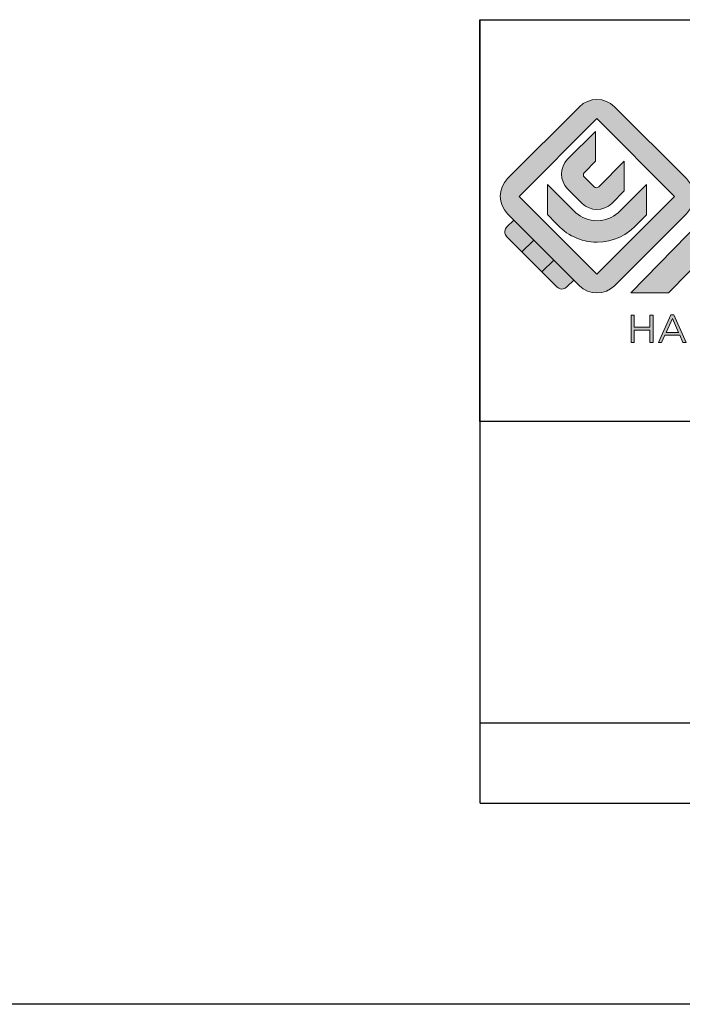
# Model space of a CAD drawing. Units: millimetres. Extents: x 872 to 1169, y 69 to 489.
# Drawn here: x 945 to 978, y 69 to 118 of the extents above; entities that cross this region are included whole.
import ezdxf

# ---------------------------------------------------------------- set-up
doc = ezdxf.new("R2010")
doc.units = ezdxf.units.MM
doc.header["$LTSCALE"] = 23.1
doc.layers.get('0').update_dxf_attribs({"linetype": 'CONTINUOUS'})
doc.layers.add('blu_bianco', color=255, linetype='CONTINUOUS')
for name, color, linetype, true_color in [('grigio', 7, 'CONTINUOUS', 0xededed), ('rosso', 7, 'CONTINUOUS', 0xcb1719), ('verde', 7, 'CONTINUOUS', 0x3fa535)]:
    doc.layers.add(name, color=color, linetype=linetype, true_color=true_color)

# ---------------------------------------------------------------- blocks, each defined once
blk = doc.blocks.new('nuovologoMaster_bianco_schede_archiviodwg')
at = {"layer": 'blu_bianco'}
h = blk.add_hatch(color=256, dxfattribs=at)
h.dxf.hatch_style = 1
h.paths.add_polyline_path([(-10.739, 14.604), (-14.608, 18.473), (-10.739, 22.342), (-6.87, 18.473)], flags=16)
edge = h.paths.add_edge_path()
edge.add_spline(control_points=[(-6.278, 17.601), (-6.278, 17.601), (-9.855, 14.025), (-9.855, 14.025), (-10.339, 13.542), (-11.123, 13.542), (-11.607, 14.025), (-11.607, 14.025), (-11.886, 14.304), (-11.886, 14.304), (-11.886, 14.304), (-12.883, 15.301), (-12.883, 15.301), (-12.883, 15.301), (-14.875, 17.293), (-14.875, 17.293), (-14.875, 17.293), (-15.183, 17.601), (-15.183, 17.601), (-15.668, 18.086), (-15.668, 18.87), (-15.183, 19.354), (-15.183, 19.354), (-11.607, 22.93), (-11.607, 22.93), (-11.123, 23.414), (-10.339, 23.414), (-9.855, 22.93), (-9.855, 22.93), (-6.278, 19.354), (-6.278, 19.354), (-5.795, 18.87), (-5.795, 18.086), (-6.278, 17.601)], knot_values=[0, 0, 0, 0, 1, 1, 1, 2, 2, 2, 3, 3, 3, 4, 4, 4, 5, 5, 5, 6, 6, 6, 7, 7, 7, 8, 8, 8, 9, 9, 9, 10, 10, 10, 11, 11, 11, 11], degree=3, periodic=0)
h = blk.add_hatch(color=256, dxfattribs=at)
h.dxf.hatch_style = 1
edge = h.paths.add_edge_path()
edge.add_spline(control_points=[(-10.801, 21.705), (-10.801, 21.705), (-10.801, 20.222), (-10.801, 20.222), (-10.801, 20.222), (-11.36, 19.663), (-11.36, 19.663), (-11.424, 19.599), (-11.424, 19.495), (-11.36, 19.431), (-11.36, 19.431), (-10.877, 18.949), (-10.877, 18.949), (-10.813, 18.885), (-10.71, 18.885), (-10.646, 18.949), (-10.646, 18.949), (-9.37, 20.225), (-9.37, 20.225), (-9.37, 20.225), (-9.37, 18.754), (-9.37, 18.754), (-9.37, 18.754), (-9.999, 18.124), (-9.999, 18.124), (-10.405, 17.718), (-11.064, 17.718), (-11.471, 18.124), (-11.471, 18.124), (-12.191, 18.845), (-12.191, 18.845), (-12.598, 19.252), (-12.598, 19.91), (-12.191, 20.317), (-12.191, 20.317), (-10.801, 21.705), (-10.801, 21.705)], knot_values=[0, 0, 0, 0, 1, 1, 1, 2, 2, 2, 3, 3, 3, 4, 4, 4, 5, 5, 5, 6, 6, 6, 7, 7, 7, 8, 8, 8, 9, 9, 9, 10, 10, 10, 11, 11, 11, 12, 12, 12, 12], degree=3, periodic=0)
h = blk.add_hatch(color=256, dxfattribs=at)
h.dxf.hatch_style = 1
edge = h.paths.add_edge_path()
edge.add_spline(control_points=[(-11.786, 17.654), (-11.502, 17.409), (-11.132, 17.26), (-10.727, 17.26), (-10.326, 17.26), (-9.958, 17.407), (-9.675, 17.649), (-9.675, 17.649), (-8.262, 19.062), (-8.262, 19.062), (-8.262, 19.062), (-8.262, 17.557), (-8.262, 17.557), (-8.262, 17.557), (-8.702, 17.118), (-8.702, 17.118), (-9.194, 16.553), (-9.919, 16.195), (-10.727, 16.195), (-11.547, 16.195), (-12.281, 16.562), (-12.774, 17.142), (-12.774, 17.142), (-13.194, 17.563), (-13.194, 17.563), (-13.194, 17.563), (-13.194, 19.063), (-13.194, 19.063), (-13.194, 19.063), (-11.786, 17.654), (-11.786, 17.654)], knot_values=[0, 0, 0, 0, 1, 1, 1, 2, 2, 2, 3, 3, 3, 4, 4, 4, 5, 5, 5, 6, 6, 6, 7, 7, 7, 8, 8, 8, 9, 9, 9, 10, 10, 10, 10], degree=3, periodic=0)
h = blk.add_hatch(color=256, dxfattribs=at)
h.dxf.hatch_style = 1
edge = h.paths.add_edge_path()
edge.add_spline(control_points=[(13.624, 16.074), (13.425, 16.293), (13.17, 16.376), (12.726, 16.523), (12.285, 16.672), (11.305, 16.598), (10.275, 16.67), (9.132, 16.749), (9.348, 17.274), (9.484, 17.431), (9.667, 17.641), (10.199, 17.621), (10.471, 17.626), (11.792, 17.653), (11.792, 17.326), (11.851, 17.102), (11.851, 17.102), (13.694, 17.102), (13.694, 17.102), (13.731, 17.597), (13.546, 18.148), (13.037, 18.384), (12.531, 18.621), (11.591, 18.742), (10.625, 18.742), (9.837, 18.742), (8.836, 18.662), (8.381, 18.535), (7.56, 18.308), (7.409, 17.542), (7.409, 17.287), (7.409, 16.897), (7.355, 16.433), (7.768, 16.131), (8.343, 15.771), (9.239, 15.752), (10.264, 15.723), (10.896, 15.705), (11.471, 15.707), (11.643, 15.604), (11.886, 15.478), (12.033, 14.932), (11.643, 14.774), (11.34, 14.658), (11.023, 14.642), (10.69, 14.642), (10.243, 14.642), (9.65, 14.674), (9.408, 14.876), (9.261, 15), (9.23, 15.035), (9.182, 15.273), (9.182, 15.273), (7.361, 15.273), (7.361, 15.273), (7.361, 15.273), (5.977, 18.739), (5.977, 18.739), (5.977, 18.739), (3.491, 18.739), (3.491, 18.739), (3.491, 18.739), (1.876, 14.979), (1.876, 14.979), (1.876, 14.979), (1.876, 18.739), (1.876, 18.739), (1.876, 18.739), (0.159, 18.739), (0.159, 18.739), (0.159, 18.739), (-2.313, 16.247), (-2.313, 16.247), (-2.313, 16.247), (-2.328, 18.739), (-2.328, 18.739), (-2.328, 18.739), (-4.096, 18.739), (-4.096, 18.739), (-4.096, 18.739), (-9.044, 13.666), (-9.044, 13.666), (-9.044, 13.666), (-7.172, 13.666), (-7.172, 13.666), (-7.172, 13.666), (-4.096, 16.785), (-4.096, 16.785), (-4.096, 16.785), (-4.096, 13.666), (-4.096, 13.666), (-4.096, 13.666), (-2.968, 13.666), (-2.968, 13.666), (-2.968, 13.666), (0.159, 16.785), (0.159, 16.785), (0.159, 16.785), (0.159, 13.666), (0.159, 13.666), (0.159, 13.666), (1.313, 13.666), (1.313, 13.666), (1.313, 13.666), (1.876, 13.666), (1.876, 13.666), (1.876, 13.666), (3.235, 13.666), (3.235, 13.666), (3.235, 13.666), (3.58, 14.512), (3.58, 14.512), (3.58, 14.512), (5.881, 14.512), (5.881, 14.512), (5.881, 14.512), (6.22, 13.666), (6.22, 13.666), (6.22, 13.666), (9.579, 13.661), (10.763, 13.663), (11.496, 13.663), (12.143, 13.69), (12.624, 13.827), (13.106, 13.967), (13.268, 14.047), (13.537, 14.316), (13.805, 14.585), (13.85, 14.963), (13.85, 15.283), (13.85, 15.554), (13.828, 15.854), (13.624, 16.074)], knot_values=[0, 0, 0, 0, 1, 1, 1, 2, 2, 2, 3, 3, 3, 4, 4, 4, 5, 5, 5, 6, 6, 6, 7, 7, 7, 8, 8, 8, 9, 9, 9, 10, 10, 10, 11, 11, 11, 12, 12, 12, 13, 13, 13, 14, 14, 14, 15, 15, 15, 16, 16, 16, 17, 17, 17, 18, 18, 18, 19, 19, 19, 20, 20, 20, 21, 21, 21, 22, 22, 22, 23, 23, 23, 24, 24, 24, 25, 25, 25, 26, 26, 26, 27, 27, 27, 28, 28, 28, 29, 29, 29, 30, 30, 30, 31, 31, 31, 32, 32, 32, 33, 33, 33, 34, 34, 34, 35, 35, 35, 36, 36, 36, 37, 37, 37, 38, 38, 38, 39, 39, 39, 40, 40, 40, 41, 41, 41, 42, 42, 42, 43, 43, 43, 44, 44, 44, 44], degree=3, periodic=0)
h.paths.add_polyline_path([(3.899, 15.398), (4.705, 17.595), (5.525, 15.398)], flags=16)
h = blk.add_hatch(color=256, dxfattribs=at)
h.dxf.hatch_style = 1
h.paths.add_polyline_path([(-9.033, 12.567), (-8.879, 12.567), (-8.879, 11.961), (-8.093, 11.961), (-8.093, 12.567), (-7.939, 12.567), (-7.939, 11.204), (-8.093, 11.204), (-8.093, 11.817), (-8.879, 11.817), (-8.879, 11.204), (-9.033, 11.204)])
h = blk.add_hatch(color=256, dxfattribs=at)
h.dxf.hatch_style = 1
h.paths.add_polyline_path([(-7.048, 12.576), (-6.904, 12.576), (-6.283, 11.203), (-6.448, 11.203), (-6.608, 11.564), (-7.35, 11.564), (-7.511, 11.203), (-7.669, 11.203)])
h.paths.add_polyline_path([(-6.668, 11.704), (-6.978, 12.397), (-7.289, 11.704)], flags=16)
at = {"layer": 'grigio'}
h = blk.add_hatch(color=256, dxfattribs=at)
h.dxf.hatch_style = 1
h.paths.add_polyline_path([(-12.883, 15.301), (-13.47, 14.714), (-14.466, 15.71), (-13.879, 16.297)])
at = {"layer": 'rosso'}
h = blk.add_hatch(color=256, dxfattribs=at)
h.dxf.hatch_style = 1
edge = h.paths.add_edge_path()
edge.add_spline(control_points=[(-11.886, 14.304), (-11.886, 14.304), (-12.225, 13.966), (-12.225, 13.966), (-12.474, 13.718), (-12.722, 13.966), (-12.722, 13.966), (-12.722, 13.966), (-13.47, 14.714), (-13.47, 14.714), (-13.47, 14.714), (-12.883, 15.301), (-12.883, 15.301), (-12.883, 15.301), (-11.886, 14.304), (-11.886, 14.304)], knot_values=[0, 0, 0, 0, 1, 1, 1, 2, 2, 2, 3, 3, 3, 4, 4, 4, 5, 5, 5, 5], degree=3, periodic=0)
at = {"layer": 'verde'}
h = blk.add_hatch(color=256, dxfattribs=at)
h.dxf.hatch_style = 1
edge = h.paths.add_edge_path()
edge.add_spline(control_points=[(-13.879, 16.297), (-13.879, 16.297), (-14.466, 15.71), (-14.466, 15.71), (-14.466, 15.71), (-15.213, 16.457), (-15.213, 16.457), (-15.462, 16.706), (-15.213, 16.955), (-15.213, 16.955), (-15.213, 16.955), (-14.875, 17.293), (-14.875, 17.293), (-14.875, 17.293), (-13.879, 16.297), (-13.879, 16.297)], knot_values=[0, 0, 0, 0, 1, 1, 1, 2, 2, 2, 3, 3, 3, 4, 4, 4, 5, 5, 5, 5], degree=3, periodic=0)
for p, q in [((-16.556, 27.267), (33.444, 27.267)), ((-16.556, 7.267), (-16.556, 27.267)), ((33.444, 7.267), (-16.556, 7.267))]:
    blk.add_line(p, q)
at = {"layer": 'blu_bianco', "lineweight": 9}
for points in [[(-10.739, 14.604), (-14.608, 18.473), (-10.739, 22.342), (-6.87, 18.473), (-10.739, 14.604)], [(-9.033, 12.567), (-8.879, 12.567), (-8.879, 11.961), (-8.093, 11.961), (-8.093, 12.567), (-7.939, 12.567), (-7.939, 11.204), (-8.093, 11.204), (-8.093, 11.817), (-8.879, 11.817), (-8.879, 11.204), (-9.033, 11.204), (-9.033, 12.567)], [(-7.048, 12.576), (-6.904, 12.576), (-6.283, 11.203), (-6.448, 11.203), (-6.608, 11.564), (-7.35, 11.564), (-7.511, 11.203), (-7.669, 11.203), (-7.048, 12.576)], [(-6.668, 11.704), (-6.978, 12.397), (-7.289, 11.704), (-6.668, 11.704)]]:
    blk.add_lwpolyline(points, dxfattribs=at)
for points, knots in [([(-6.278, 17.601), (-6.278, 17.601), (-9.855, 14.025), (-9.855, 14.025), (-10.339, 13.542), (-11.123, 13.542), (-11.607, 14.025), (-11.607, 14.025), (-11.886, 14.304), (-11.886, 14.304), (-11.886, 14.304), (-12.883, 15.301), (-12.883, 15.301), (-12.883, 15.301), (-14.875, 17.293), (-14.875, 17.293), (-14.875, 17.293), (-15.183, 17.601), (-15.183, 17.601), (-15.668, 18.086), (-15.668, 18.87), (-15.183, 19.354), (-15.183, 19.354), (-11.607, 22.93), (-11.607, 22.93), (-11.123, 23.414), (-10.339, 23.414), (-9.855, 22.93), (-9.855, 22.93), (-6.278, 19.354), (-6.278, 19.354), (-5.795, 18.87), (-5.795, 18.086), (-6.278, 17.601)], [0, 0, 0, 0, 1, 1, 1, 2, 2, 2, 3, 3, 3, 4, 4, 4, 5, 5, 5, 6, 6, 6, 7, 7, 7, 8, 8, 8, 9, 9, 9, 10, 10, 10, 11, 11, 11, 11]), ([(-10.801, 21.705), (-10.801, 21.705), (-10.801, 20.222), (-10.801, 20.222), (-10.801, 20.222), (-11.36, 19.663), (-11.36, 19.663), (-11.424, 19.599), (-11.424, 19.495), (-11.36, 19.431), (-11.36, 19.431), (-10.877, 18.949), (-10.877, 18.949), (-10.813, 18.885), (-10.71, 18.885), (-10.646, 18.949), (-10.646, 18.949), (-9.37, 20.225), (-9.37, 20.225), (-9.37, 20.225), (-9.37, 18.754), (-9.37, 18.754), (-9.37, 18.754), (-9.999, 18.124), (-9.999, 18.124), (-10.405, 17.718), (-11.064, 17.718), (-11.471, 18.124), (-11.471, 18.124), (-12.191, 18.845), (-12.191, 18.845), (-12.598, 19.252), (-12.598, 19.91), (-12.191, 20.317), (-12.191, 20.317), (-10.801, 21.705), (-10.801, 21.705)], [0, 0, 0, 0, 1, 1, 1, 2, 2, 2, 3, 3, 3, 4, 4, 4, 5, 5, 5, 6, 6, 6, 7, 7, 7, 8, 8, 8, 9, 9, 9, 10, 10, 10, 11, 11, 11, 12, 12, 12, 12]), ([(-11.786, 17.654), (-11.502, 17.409), (-11.132, 17.26), (-10.727, 17.26), (-10.326, 17.26), (-9.958, 17.407), (-9.675, 17.649), (-9.675, 17.649), (-8.262, 19.062), (-8.262, 19.062), (-8.262, 19.062), (-8.262, 17.557), (-8.262, 17.557), (-8.262, 17.557), (-8.702, 17.118), (-8.702, 17.118), (-9.194, 16.553), (-9.919, 16.195), (-10.727, 16.195), (-11.547, 16.195), (-12.281, 16.562), (-12.774, 17.142), (-12.774, 17.142), (-13.194, 17.563), (-13.194, 17.563), (-13.194, 17.563), (-13.194, 19.063), (-13.194, 19.063), (-13.194, 19.063), (-11.786, 17.654), (-11.786, 17.654)], [0, 0, 0, 0, 1, 1, 1, 2, 2, 2, 3, 3, 3, 4, 4, 4, 5, 5, 5, 6, 6, 6, 7, 7, 7, 8, 8, 8, 9, 9, 9, 10, 10, 10, 10]), ([(13.624, 16.074), (13.425, 16.293), (13.17, 16.376), (12.726, 16.523), (12.285, 16.672), (11.305, 16.598), (10.275, 16.67), (9.132, 16.749), (9.348, 17.274), (9.484, 17.431), (9.667, 17.641), (10.199, 17.621), (10.471, 17.626), (11.792, 17.653), (11.792, 17.326), (11.851, 17.102), (11.851, 17.102), (13.694, 17.102), (13.694, 17.102), (13.731, 17.597), (13.546, 18.148), (13.037, 18.384), (12.531, 18.621), (11.591, 18.742), (10.625, 18.742), (9.837, 18.742), (8.836, 18.662), (8.381, 18.535), (7.56, 18.308), (7.409, 17.542), (7.409, 17.287), (7.409, 16.897), (7.355, 16.433), (7.768, 16.131), (8.343, 15.771), (9.239, 15.752), (10.264, 15.723), (10.896, 15.705), (11.471, 15.707), (11.643, 15.604), (11.886, 15.478), (12.033, 14.932), (11.643, 14.774), (11.34, 14.658), (11.023, 14.642), (10.69, 14.642), (10.243, 14.642), (9.65, 14.674), (9.408, 14.876), (9.261, 15), (9.23, 15.035), (9.182, 15.273), (9.182, 15.273), (7.361, 15.273), (7.361, 15.273), (7.361, 15.273), (5.977, 18.739), (5.977, 18.739), (5.977, 18.739), (3.491, 18.739), (3.491, 18.739), (3.491, 18.739), (1.876, 14.979), (1.876, 14.979), (1.876, 14.979), (1.876, 18.739), (1.876, 18.739), (1.876, 18.739), (0.159, 18.739), (0.159, 18.739), (0.159, 18.739), (-2.313, 16.247), (-2.313, 16.247), (-2.313, 16.247), (-2.328, 18.739), (-2.328, 18.739), (-2.328, 18.739), (-4.096, 18.739), (-4.096, 18.739), (-4.096, 18.739), (-9.044, 13.666), (-9.044, 13.666), (-9.044, 13.666), (-7.172, 13.666), (-7.172, 13.666), (-7.172, 13.666), (-4.096, 16.785), (-4.096, 16.785), (-4.096, 16.785), (-4.096, 13.666), (-4.096, 13.666), (-4.096, 13.666), (-2.968, 13.666), (-2.968, 13.666), (-2.968, 13.666), (0.159, 16.785), (0.159, 16.785), (0.159, 16.785), (0.159, 13.666), (0.159, 13.666), (0.159, 13.666), (1.313, 13.666), (1.313, 13.666), (1.313, 13.666), (1.876, 13.666), (1.876, 13.666), (1.876, 13.666), (3.235, 13.666), (3.235, 13.666), (3.235, 13.666), (3.58, 14.512), (3.58, 14.512), (3.58, 14.512), (5.881, 14.512), (5.881, 14.512), (5.881, 14.512), (6.22, 13.666), (6.22, 13.666), (6.22, 13.666), (9.579, 13.661), (10.763, 13.663), (11.496, 13.663), (12.143, 13.69), (12.624, 13.827), (13.106, 13.967), (13.268, 14.047), (13.537, 14.316), (13.805, 14.585), (13.85, 14.963), (13.85, 15.283), (13.85, 15.554), (13.828, 15.854), (13.624, 16.074)], [0, 0, 0, 0, 1, 1, 1, 2, 2, 2, 3, 3, 3, 4, 4, 4, 5, 5, 5, 6, 6, 6, 7, 7, 7, 8, 8, 8, 9, 9, 9, 10, 10, 10, 11, 11, 11, 12, 12, 12, 13, 13, 13, 14, 14, 14, 15, 15, 15, 16, 16, 16, 17, 17, 17, 18, 18, 18, 19, 19, 19, 20, 20, 20, 21, 21, 21, 22, 22, 22, 23, 23, 23, 24, 24, 24, 25, 25, 25, 26, 26, 26, 27, 27, 27, 28, 28, 28, 29, 29, 29, 30, 30, 30, 31, 31, 31, 32, 32, 32, 33, 33, 33, 34, 34, 34, 35, 35, 35, 36, 36, 36, 37, 37, 37, 38, 38, 38, 39, 39, 39, 40, 40, 40, 41, 41, 41, 42, 42, 42, 43, 43, 43, 44, 44, 44, 44])]:
    blk.add_open_spline(points, degree=3, knots=knots, dxfattribs=at)
at = {"layer": 'grigio', "lineweight": 9}
blk.add_lwpolyline([(-12.883, 15.301), (-13.47, 14.714), (-14.466, 15.71), (-13.879, 16.297), (-12.883, 15.301)], dxfattribs=at)
at = {"layer": 'rosso', "lineweight": 9}
blk.add_open_spline([(-11.886, 14.304), (-11.886, 14.304), (-12.225, 13.966), (-12.225, 13.966), (-12.474, 13.718), (-12.722, 13.966), (-12.722, 13.966), (-12.722, 13.966), (-13.47, 14.714), (-13.47, 14.714), (-13.47, 14.714), (-12.883, 15.301), (-12.883, 15.301), (-12.883, 15.301), (-11.886, 14.304), (-11.886, 14.304)], degree=3, knots=[0, 0, 0, 0, 1, 1, 1, 2, 2, 2, 3, 3, 3, 4, 4, 4, 5, 5, 5, 5], dxfattribs=at)
at = {"layer": 'verde', "lineweight": 9}
blk.add_open_spline([(-13.879, 16.297), (-13.879, 16.297), (-14.466, 15.71), (-14.466, 15.71), (-14.466, 15.71), (-15.213, 16.457), (-15.213, 16.457), (-15.462, 16.706), (-15.213, 16.955), (-15.213, 16.955), (-15.213, 16.955), (-14.875, 17.293), (-14.875, 17.293), (-14.875, 17.293), (-13.879, 16.297), (-13.879, 16.297)], degree=3, knots=[0, 0, 0, 0, 1, 1, 1, 2, 2, 2, 3, 3, 3, 4, 4, 4, 5, 5, 5, 5], dxfattribs=at)

msp = doc.modelspace()

# ---------------------------------------------------------------- linework, layer by layer
for p, q in [((968.17, 118.179), (1158.37, 118.179)), ((968.17, 79.179), (968.17, 118.179)), ((1158.37, 98.179), (968.17, 98.179)), ((968.17, 83.179), (1158.37, 83.179)), ((968.17, 79.179), (1158.37, 79.179)), ((1169.328, 69.165), (872.328, 69.165))]:
    msp.add_line(p, q)

# ---------------------------------------------------------------- block references
msp.add_blockref('nuovologoMaster_bianco_schede_archiviodwg', (984.725, 90.912))

doc.saveas('drawing.dxf')
